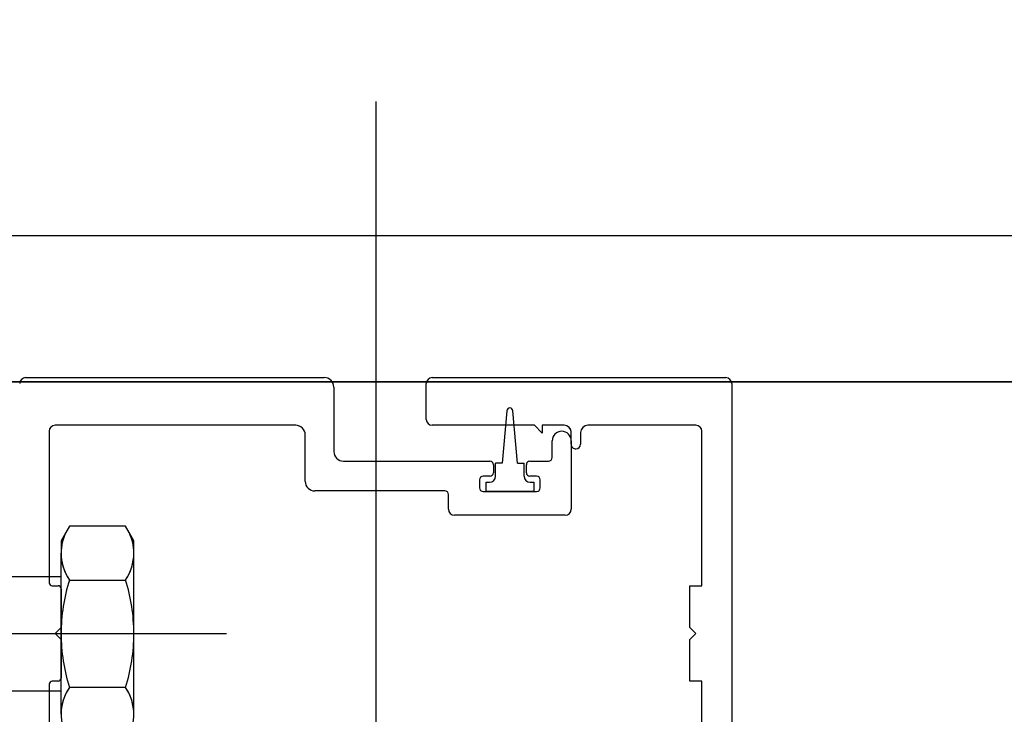
# Model space of a CAD drawing. Units: millimetres. Extents: x 11 to 320, y -81 to 74.
# Drawn here: x 29 to 29, y 32 to 32 of the extents above; entities that cross this region are included whole.
import ezdxf

# ---------------------------------------------------------------- set-up
doc = ezdxf.new("R2010")
doc.units = ezdxf.units.MM
doc.layers.add('MCU', color=1, linetype='Continuous')
doc.layers.add('planta tipo', color=7, linetype='Continuous')

msp = doc.modelspace()

# ---------------------------------------------------------------- hatches: boundary and pattern name
at = {"layer": 'MCU'}
h = msp.add_hatch(dxfattribs=at)
h.set_pattern_fill('ANSI31', color=256, scale=0.2)
h.set_pattern_definition([(45, (-5.64917377074562, -2.443689107606758), (-0.4490128060534577, 0.4490128060534577), [])])
h.paths.add_polyline_path([(51.15727005130452, 49.25656124896429), (43.15049787792969, 49.25591738364969), (43.15049787792969, 54.69246243986555), (42.70027842887436, 54.69246243986555), (42.70027842887436, 55.24291308504218), (20.88227294028644, 55.19511238406795), (20.88205598890647, 31.57345927162994), (20.93014949440754, 31.57345882991859), (51.15727005130452, 31.57301538346469), (51.15727005129955, 31.53706490601669), (83.98437237872383, 31.5850605505998), (83.98407924552797, 55.31087486487921), (79.24962894139526, 55.31087409629443), (79.24962894139526, 51.81732507325366), (72.35396446859, 51.81732507325366), (72.35396450837582, 55.24277242920635), (62.11589284026856, 55.24305259242637), (62.11589280048273, 49.25532002657354)])
h.paths.add_polyline_path([(38.83132386256921, 44.34453252333182), (27.66488107302075, 44.34453252333182), (27.66488107302075, 39.58539532741665), (38.83132386256921, 39.58539532741665)], flags=16)

# ---------------------------------------------------------------- linework, layer by layer
msp.add_lwpolyline([(51.15727005130452, 49.25656124896429), (43.15049787792969, 49.25591738364969), (43.15049787792969, 54.69246243986555), (42.70027842887436, 54.69246243986555), (42.70027842887436, 55.24291308504218), (20.88227294028644, 55.19511238406795), (20.88205598890647, 31.57345927162994), (20.93014949440754, 31.57345882991859), (51.15727005130452, 31.57301538346469), (51.15727005129955, 31.53706490601669), (83.98437237872383, 31.5850605505998), (83.98407924552797, 55.31087486487921), (79.24962894139526, 55.31087409629443), (79.24962894139526, 51.81732507325366), (72.35396446859, 51.81732507325366), (72.35396450837582, 55.24277242920635), (62.11589284026856, 55.24305259242637), (62.11589280048273, 49.25532002657354)], close=True, dxfattribs=at)
at = {"layer": 'planta tipo'}
for p, q in [((29.01812600092944, 31.58458085222085), (29.01812600092944, 31.3733973911699)), ((28.98875956789016, 31.56143118962748), (29.01381394761347, 31.56143118962748)), ((28.98875956789016, 31.56143118962748), (29.0138139476137, 31.56143118962748)), ((29.02287227783881, 31.56143118962748), (29.04749243396873, 31.56143118962748)), ((29.02287227783881, 31.56143118962748), (29.04749243396827, 31.56143118962748)), ((29.01461460309747, 31.56063053414348), (29.01461460309724, 31.55522610962728)), ((29.01461460309747, 31.56063053414348), (29.01461460309747, 31.55522610962728)), ((29.02237186816137, 31.55792832188538), (29.02237186816137, 31.56093077995004)), ((29.02237186816137, 31.55792832188538), (29.02237186816137, 31.56093077995004)), ((29.04799284364617, 31.56093077995004), (29.04799284364617, 31.43450734735418)), ((29.04799284364572, 31.56093077995004), (29.04799284364572, 31.43450734735418)), ((29.02913148783955, 31.55863890362755), (29.02873116009755, 31.55425269418814)), ((29.03003222525899, 31.55425269418814), (29.02963189751699, 31.55863890362755)), ((29.01141198116193, 31.55742791220794), (28.99123218094178, 31.55742791220794)), ((29.01141198116193, 31.55742791220794), (28.99123218094178, 31.55742791220794)), ((29.03144891692546, 31.55742791220794), (29.02287227783881, 31.55742791220794)), ((29.03144891692591, 31.55742791220794), (29.02287227783881, 31.55742791220794)), ((29.03209944950595, 31.55677737962745), (29.03144891692546, 31.55742791220794)), ((29.0320994495064, 31.55677737962745), (29.03144891692591, 31.55742791220794)), ((29.0339304166464, 31.55742791220794), (29.03209944950595, 31.55742791220794)), ((29.03209944950595, 31.55742791220794), (29.03209944950595, 31.55677737962745)), ((29.0339304166464, 31.55742791220794), (29.0320994495064, 31.55742791220794)), ((29.0320994495064, 31.55742791220794), (29.0320994495064, 31.55677737962745)), ((29.04499038558151, 31.55742791220794), (29.03591944503205, 31.55742791220794)), ((29.04499038558151, 31.55742791220794), (29.03591944503228, 31.55742791220794)), ((28.99073177126456, 31.5569275025305), (28.99073177126456, 31.54422237268048)), ((28.99073177126434, 31.5569275025305), (28.99073177126434, 31.54422237268093)), ((29.0122126366457, 31.55272406124007), (29.0122126366457, 31.55662725672394)), ((29.01221263664593, 31.55272406124007), (29.01221263664593, 31.55662725672394)), ((29.03453090825928, 31.55583908605789), (29.03453090825928, 31.55682742059483)), ((29.03453090825906, 31.55583908605834), (29.03453090825906, 31.55682742059528)), ((29.03531895341894, 31.55682742059483), (29.03531895341894, 31.55583908606107)), ((29.03531895341939, 31.55682742059528), (29.03531895341939, 31.55583908606152)), ((29.04549079525873, 31.54396816456486), (29.04549079525896, 31.5569275025305)), ((29.04549079525896, 31.54396816456486), (29.04549079525896, 31.5569275025305)), ((29.03292959729151, 31.55472569994984), (29.03292959729151, 31.5561268470465)), ((29.03292959729151, 31.55472569994984), (29.03292959729151, 31.55612684704695)), ((29.03453090825928, 31.5561268470465), (29.03453090825928, 31.55038214394975)), ((29.03453090825906, 31.55612684704695), (29.03453090825906, 31.55038214394975)), ((29.01541525858124, 31.55442545414328), (29.02769531206559, 31.55442545414328)), ((29.01541525858147, 31.55442545414328), (29.02769531206559, 31.55442545414328)), ((29.02799555787192, 31.55412520833673), (29.02799555787192, 31.55345465936901)), ((29.02799555787192, 31.55412520833718), (29.02799555787192, 31.55345465936946)), ((29.02873116009755, 31.55425269418814), (29.0281807094525, 31.55425269418814)), ((29.0281807094525, 31.55315521965488), (29.0281807094525, 31.55425269418814)), ((29.03003222525899, 31.55425269418814), (29.03058267590404, 31.55425269418814)), ((29.03058267590427, 31.55315521965488), (29.03058267590404, 31.55425269418814)), ((29.03076782748485, 31.55345465936901), (29.03076782748485, 31.55412520833673)), ((29.03076782748508, 31.55345465936946), (29.03076782748508, 31.55412520833718)), ((29.03106807329141, 31.55442545414328), (29.03262935148496, 31.55442545414328)), ((29.03106807329141, 31.55442545414328), (29.03262935148518, 31.55442545414328)), ((29.02769531206559, 31.55315441356245), (29.02713485322693, 31.55315441356245)), ((29.02769531206559, 31.55315441356291), (29.02713485322693, 31.55315441356245)), ((29.03162853213007, 31.55315441356245), (29.03106807329141, 31.55315441356245)), ((29.03162853212984, 31.55315441356245), (29.03106807329141, 31.55315441356291)), ((29.02683460742037, 31.5528541677559), (29.02683460742037, 31.55218361878863)), ((29.02683460741991, 31.55285416775635), (29.02683460741991, 31.55218361878863)), ((29.0273800539685, 31.55265480997744), (29.02768029977506, 31.55265480997744)), ((29.0273800539685, 31.55188337298208), (29.0273800539685, 31.55265480997744)), ((29.03108308558171, 31.55265480997744), (29.03138333138804, 31.55265480997744)), ((29.03138333138804, 31.55265480997744), (29.03138333138804, 31.55188337298208)), ((29.03192877793663, 31.55218361878863), (29.03192877793663, 31.55285416775635)), ((29.03192877793663, 31.55218361878863), (29.03192877793663, 31.55285416775635)), ((29.02393223129116, 31.55192340575607), (29.0130132921297, 31.55192340575607)), ((29.02393223129138, 31.55192340575607), (29.01301329212924, 31.55192340575607)), ((29.02423247709771, 31.55038214394975), (29.02423247709771, 31.55162315994997)), ((29.02423247709748, 31.55038214394975), (29.02423247709794, 31.55162315994997)), ((29.02713485322693, 31.55188337298208), (29.03162853213007, 31.55188337298208)), ((29.02713485322693, 31.55188337298208), (29.03162853212984, 31.55188337298208)), ((29.03138333138804, 31.55188337298208), (29.0273800539685, 31.55188337298208)), ((29.03403049858184, 31.5498817342723), (29.02473288677493, 31.5498817342723)), ((29.03403049858161, 31.5498817342723), (29.02473288677493, 31.5498817342723)), ((28.99098597938041, 31.5439681645644), (28.99147838250292, 31.5439681645644)), ((28.99098597938064, 31.5439681645644), (28.99147838250315, 31.5439681645644)), ((29.04448997590407, 31.54046529682276), (29.04448997590407, 31.54396816456486)), ((29.04448997590407, 31.54396816456486), (29.04549079525873, 31.54396816456486)), ((29.04448997590407, 31.54046529682276), (29.04448997590407, 31.54396816456486)), ((29.04448997590407, 31.54396816456486), (29.04549079525896, 31.54396816456486)), ((28.99173259061922, 31.54371395644833), (28.99173259061899, 31.54046529682276)), ((28.99173259061922, 31.54371395644878), (28.99173259061922, 31.54046529682276)), ((29.00560045566863, 31.53993488726522), (28.96079191941726, 31.53993488726522)), ((28.99173259061899, 31.54046529682276), (28.99123218094155, 31.53996488714486)), ((28.99173259061922, 31.54046529682276), (28.99123218094178, 31.53996488714486)), ((28.99123218094155, 31.53996488714486), (28.99173259061922, 31.53946447746742)), ((28.99123218094178, 31.53996488714486), (28.99173259061922, 31.53946447746742)), ((29.04499038558129, 31.53996488714486), (29.04448997590407, 31.54046529682276)), ((29.04499038558151, 31.53996488714486), (29.04448997590407, 31.54046529682276)), ((29.04448997590407, 31.53946447746787), (29.04499038558129, 31.53996488714486)), ((29.04448997590407, 31.53946447746742), (29.04499038558151, 31.53996488714486)), ((28.99173259061922, 31.53946447746742), (28.99173259061922, 31.53621581784185)), ((28.99173259061922, 31.53946447746742), (28.99173259061922, 31.53621581784185)), ((29.04448997590407, 31.53596160972577), (29.04448997590407, 31.53946447746787)), ((29.04448997590407, 31.53596160972577), (29.04448997590407, 31.53946447746742)), ((29.01812600092944, 31.53654152321727), (29.01812600092944, 31.32535806216632)), ((28.99073177126456, 31.5357074016097), (28.99073177126456, 31.47429799757313)), ((28.99073177126434, 31.5357074016097), (28.99073177126434, 31.47429799757313)), ((28.99147838250315, 31.53596160972577), (28.99098597938041, 31.53596160972577)), ((28.99147838250337, 31.53596160972577), (28.99098597938064, 31.53596160972577)), ((29.04549079525896, 31.53596160972577), (29.04448997590407, 31.53596160972577)), ((29.04549079525896, 31.53596160972577), (29.04448997590407, 31.53596160972577)), ((29.04549079525873, 31.47379758789569), (29.04549079525896, 31.53596160972577)), ((29.04549079525896, 31.47379758789569), (29.04549079525896, 31.53596160972577))]:
    msp.add_line(p, q, dxfattribs=at)
at = {"layer": 'planta tipo', "ltscale": 2}
msp.add_line((20.88258703143492, 31.56106273475555), (83.98417272546271, 31.56106272604168), dxfattribs=at)
at = {"layer": 'planta tipo', "ltscale": 0.25}
msp.add_line((83.98415712685505, 31.56106310798489), (20.88260263004258, 31.56106235281234), dxfattribs=at)
at = {"layer": 'planta tipo', "ltscale": 0.1}
for p, q in [((28.99243093313407, 31.54895673611966), (28.9921225802243, 31.54842265346318)), ((28.9971384398782, 31.54895673611966), (28.99243093313407, 31.54895673611966)), ((28.9974467932434, 31.54842265251094), (28.9971384398782, 31.54895673611966)), ((28.9921225802243, 31.54842265346318), (28.99173258950259, 31.54774717003514)), ((28.99783678329572, 31.54774726817598), (28.9974467932434, 31.54842275065178)), ((28.99783678329572, 31.54774717003514), (28.9974467932434, 31.54842265251094)), ((28.99173258950259, 31.54774717003514), (28.99173258950259, 31.54670212514159)), ((28.99783678329572, 31.54670537405494), (28.99783678329572, 31.54774726817598)), ((28.99783678329572, 31.54670527591455), (28.99783678329572, 31.54774717003514)), ((28.99173259061922, 31.53995074843536), (28.99173259061922, 31.54670537537234)), ((28.99173259061922, 31.53995065029497), (28.99173259061922, 31.54670527723104)), ((28.99783678329572, 31.53995064897802), (28.99783678329572, 31.54670527591455)), ((28.99173259061922, 31.54470348575026), (28.96090736668407, 31.54470386028837)), ((28.99243093294172, 31.54445012443333), (28.99713844007056, 31.54445012443333)), ((28.99173259061922, 31.53318544223842), (28.99173259061922, 31.53995065029633)), ((28.99783678329572, 31.53318553906232), (28.99783678329572, 31.53995074712068)), ((28.99783678329572, 31.53318544092193), (28.99783678329572, 31.53995064897984)), ((28.96090735436792, 31.53516598633817), (28.99173259061922, 31.53516598633863)), ((28.99713844007056, 31.53543690106019), (28.99243093294172, 31.53543690106019))]:
    msp.add_line(p, q, dxfattribs=at)
at = {"layer": 'planta tipo'}
for centre, radius, start, end in [((28.98875956789016, 31.56093077995004), 0.0005004096774428035, 90, 180), ((28.98875956789016, 31.56093077995004), 0.0005004096774428035, 90, 180), ((29.01381394761347, 31.56063053414394), 0.0008006554835446877, 359.9999999674572, 90), ((29.0138139476137, 31.56063053414394), 0.0008006554835446877, 359.9999999674572, 90), ((29.02287227783881, 31.56093077995004), 0.0005004096774428035, 90, 180), ((29.02287227783881, 31.56093077995004), 0.0005004096774428035, 90, 180), ((29.04749243396873, 31.56093077995004), 0.0005004096774428035, 0, 90), ((29.04749243396827, 31.56093077995004), 0.0005004096774428035, 0, 90), ((29.02938169267827, 31.55863890362755), 0.0002502048387163907, 0, 180), ((28.99123218094201, 31.5569275025305), 0.0005004096774428035, 90.00000002602901, 180), ((28.99123218094178, 31.5569275025305), 0.0005004096774428035, 90, 180), ((29.0114119811617, 31.5566272567244), 0.0008006554839994351, 359.9999999674572, 89.99999998372859), ((29.01141198116193, 31.55662725672394), 0.0008006554839994351, 0, 90), ((29.02287227783881, 31.55792832188538), 0.0005004096774428035, 180, 270), ((29.02287227783881, 31.55792832188538), 0.0005004096774428035, 180, 270), ((29.0339304166464, 31.55682742059483), 0.0006004916128858895, 0, 90), ((29.0339304166464, 31.55682742059574), 0.0006004916126585158, 359.9999999566182, 90), ((29.03591944503205, 31.55682742059483), 0.0006004916131132632, 90, 180), ((29.03591944503228, 31.55682742059528), 0.0006004916126585158, 90, 180), ((29.04499038558151, 31.5569275025305), 0.0005004096774428035, 0, 90), ((29.04499038558151, 31.5569275025305), 0.0005004096774428035, 0, 90), ((29.03373025277551, 31.5561268470465), 0.0008006554839994351, 0, 180), ((29.03373025277529, 31.55612684704695), 0.0008006554837720614, 0, 180), ((29.03492490541817, 31.55583908605789), 0.0003939971589777851, 180, 270.0073935197275), ((29.03492490541839, 31.5558390860588), 0.0003939971598872798, 180.0000000661279, 270.0073935197145), ((29.03492495626006, 31.55583908606107), 0.0003939971588806657, 270, 0), ((29.03492495626006, 31.55583908606152), 0.000393997159335413, 270.0000000330639, 0), ((29.01541525858124, 31.55522610962683), 0.0008006554839994351, 179.9999999674572, 270), ((29.01541525858147, 31.55522610962683), 0.0008006554839994351, 179.9999999674572, 270), ((29.03262935148496, 31.55472569994984), 0.0003002458065566316, 270, 0), ((29.03262935148518, 31.55472569994984), 0.0003002458065566316, 270, 0), ((29.02769531206536, 31.55412520833673), 0.0003002458065566316, 0, 89.99999995660522), ((29.02769531206559, 31.55412520833718), 0.0003002458061018842, 0, 90), ((29.03106807329141, 31.55412520833627), 0.0003002458065566316, 90, 179.9999999132104), ((29.03106807329141, 31.55412520833718), 0.0003002458063292579, 90, 180), ((29.02713485322693, 31.5528541677559), 0.0003002458065566316, 90, 180), ((29.02713485322647, 31.5528541677559), 0.0003002458065566316, 89.99999991322348, 179.9999999132104), ((29.02768029977506, 31.55315521965488), 0.0005004096774327815, 270, 359.9999999983325), ((29.02769531206536, 31.55345465936901), 0.0003002458065566316, 270.0000000433948, 0), ((29.02769531206536, 31.55345465936901), 0.0003002458065566316, 270.0000000433948, 8.678955125927915e-08), ((29.03108308558171, 31.55315521965488), 0.0005004096774327815, 180, 270), ((29.03106807329141, 31.55345465936901), 0.0003002458065566316, 180, 270), ((29.03106807329164, 31.55345465936901), 0.0003002458061018842, 179.9999999132104, 269.9999999566052), ((29.0316285321303, 31.5528541677559), 0.0003002458063292579, 8.678955125927915e-08, 90.00000004339473), ((29.03162853213007, 31.5528541677559), 0.0003002458065566316, 8.678955125927915e-08, 90.00000004339473), ((29.0130132921297, 31.55272406123962), 0.0008006554835446877, 179.9999999674572, 270), ((29.0130132921297, 31.55272406123962), 0.0008006554835446877, 179.9999999674572, 269.9999999674571), ((29.02713485322693, 31.55218361878818), 0.0003002458065566316, 179.9999999132104, 270), ((29.0271348532267, 31.55218361878863), 0.0003002458067840053, 180, 270.0000000433948), ((29.03162853213007, 31.55218361878818), 0.0003002458061018842, 270, 8.678955125927915e-08), ((29.03162853212984, 31.55218361878863), 0.0003002458065566316, 270, 0), ((29.02393223129138, 31.55162315994951), 0.0003002458063292579, 8.678955125927915e-08, 90.00000004339473), ((29.02393223129161, 31.55162315994951), 0.0003002458063292579, 8.678955125927915e-08, 90.00000004339473), ((29.02473288677493, 31.55038214394975), 0.0005004096774428035, 180, 270), ((29.02473288677493, 31.55038214394975), 0.0005004096774428035, 180, 270), ((29.03403049858184, 31.55038214394975), 0.0005004096774428035, 270, 0), ((29.03403049858161, 31.55038214394975), 0.0005004096774428035, 270, 0), ((28.99098597938041, 31.54422237268048), 0.0002542081158480869, 180, 270), ((28.99098597938064, 31.54422237268093), 0.0002542081163028342, 180, 270), ((28.99147838250315, 31.54371395644787), 0.0002542081165302079, 1.025007789414603e-07, 90.0000000512504), ((28.99147838250337, 31.54371395644878), 0.0002542081156207132, 0, 90.0000000512504), ((28.99098597938041, 31.53570740161015), 0.0002542081156207132, 90, 180.0000001025008), ((28.99098597938041, 31.5357074016097), 0.0002542081160754606, 89.99999994874962, 180), ((28.99147838250315, 31.53621581784139), 0.0002542081160754606, 270, 1.025007789414603e-07), ((28.99147838250315, 31.53621581784139), 0.0002542081160754606, 270.0000000512504, 1.025007789414603e-07)]:
    msp.add_arc(centre, radius, start, end, dxfattribs=at)
at = {"layer": 'planta tipo', "ltscale": 0.1}
for centre, radius, start, end in [((28.99571706817551, 31.54670343027649), 0.00398447888650223, 154.4384748447684, 214.4384671229482), ((28.99571706817528, 31.54670343027604), 0.003984478886443105, 154.4384748374615, 180.018767497313), ((28.99385230483654, 31.54670343027649), 0.003984478886771917, 325.5615328788944, 25.56150997534104), ((28.99385230483517, 31.54670352841688), 0.003984478888114595, 0.02653980049453732, 25.56150997276941), ((28.99385230483608, 31.54670343027649), 0.003984478887097905, 0.02653980049453732, 25.56150997251421), ((28.99571706907932, 31.54670352973383), 0.003984478887553667, 179.9734601929656, 214.4384441602132), ((28.99571706907773, 31.54670343159299), 0.003984478885961841, 179.9734601995055, 214.4384441677637), ((28.99385230483654, 31.54670343027649), 0.003984478886643962, 325.5615558323737, 0.02653980049453732), ((29.00662298975635, 31.53994361220387), 0.01489040084723206, 162.3830280171586, 179.972540970125), ((29.00662298975635, 31.53994351406394), 0.01489040084709443, 162.3830280188276, 179.9725409718967), ((28.98294638415859, 31.53994351274699), 0.01489040084709443, 0.02745902810325648, 17.61697198117244), ((29.00662298975681, 31.53994351406348), 0.01489040084760648, 179.9725409648879, 197.6169719822938), ((28.98294638415814, 31.53994361088783), 0.01489040084760648, 342.3830280177048, 0.02745903511208025), ((28.98294638415814, 31.53994351274699), 0.01489040084760648, 342.3830280177048, 0.02745903511208025), ((28.99571706817551, 31.53318359521703), 0.003984478886584394, 145.5615328770512, 205.5615251552316), ((28.99571706907818, 31.53318359653352), 0.003984478886545684, 145.5615558305369, 179.9734592382544), ((28.99385230483676, 31.53318359521657), 0.003984478886696573, 334.4384900319904, 34.4384671283476), ((28.99385230483608, 31.53318369335787), 0.003984478887108253, 0.0265407552057587, 34.43844416392542), ((28.99385230483676, 31.53318359521703), 0.003984478886545684, 0.02654076174559049, 34.43844416946305)]:
    msp.add_arc(centre, radius, start, end, dxfattribs=at)

doc.saveas('drawing.dxf')
